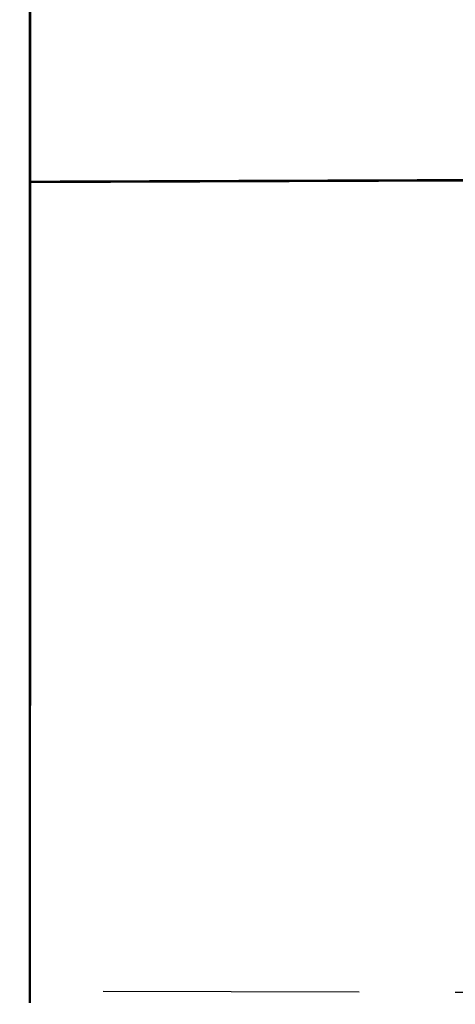
# Model space of a CAD drawing. Units: millimetres. Extents: x 1429 to 3568, y 1356 to 1808.
# Drawn here: x 2397 to 2404, y 1775 to 1790 of the extents above; entities that cross this region are included whole.
import ezdxf

# ---------------------------------------------------------------- set-up
doc = ezdxf.new("R2010")
doc.units = ezdxf.units.MM
doc.linetypes.add('JIS_02_4.0', pattern=[5.5, 4, -1.5])
doc.layers.add('ProfileEdges', color=7, linetype='Continuous')

msp = doc.modelspace()

# ---------------------------------------------------------------- linework, layer by layer
at = {"color": 252, "linetype": 'JIS_02_4.0', "true_color": 0x939598}
msp.add_line((2408.301, 1775.27), (2392.016, 1775.303), dxfattribs=at)
at = {"layer": 'ProfileEdges', "color": 252, "linetype": 'JIS_02_4.0', "true_color": 0x939598}
for points in [[(2397.66, 1790.798, 0.0394, 0.0394, 0), (2397.66, 1790.132, 0.0394, 0.0394, 0)], [(2397.66, 1790.132, 0.0394, 0.0394, 0), (2397.66, 1789.741, 0.0394, 0.0394, 0)], [(2397.66, 1789.741, 0.0394, 0.0394, 0), (2397.66, 1789.02, 0.0394, 0.0394, 0)], [(2397.66, 1789.02, 0.0394, 0.0394, 0), (2397.66, 1788.712, 0.0394, 0.0394, 0)], [(2397.66, 1788.712, 0.0394, 0.0394, 0), (2397.66, 1788.238, 0.0394, 0.0394, 0)], [(2397.66, 1788.238, 0.0394, 0.0394, 0), (2397.66, 1788.059, 0.0394, 0.0394, 0)], [(2397.66, 1787.936, 0.0394, 0.0394, 0), (2397.658, 1775.111, 0.0394, 0.0394, 0)], [(2397.66, 1788.059, 0.0394, 0.0394, 0), (2397.66, 1787.936, 0.0394, 0.0394, 0)], [(2397.66, 1787.936, 0.0394, 0.0394, 0), (2408.112, 1787.975, 0.0394, 0.0394, 0)]]:
    msp.add_lwpolyline(points, format="xyseb", dxfattribs=at)

doc.saveas('drawing.dxf')
